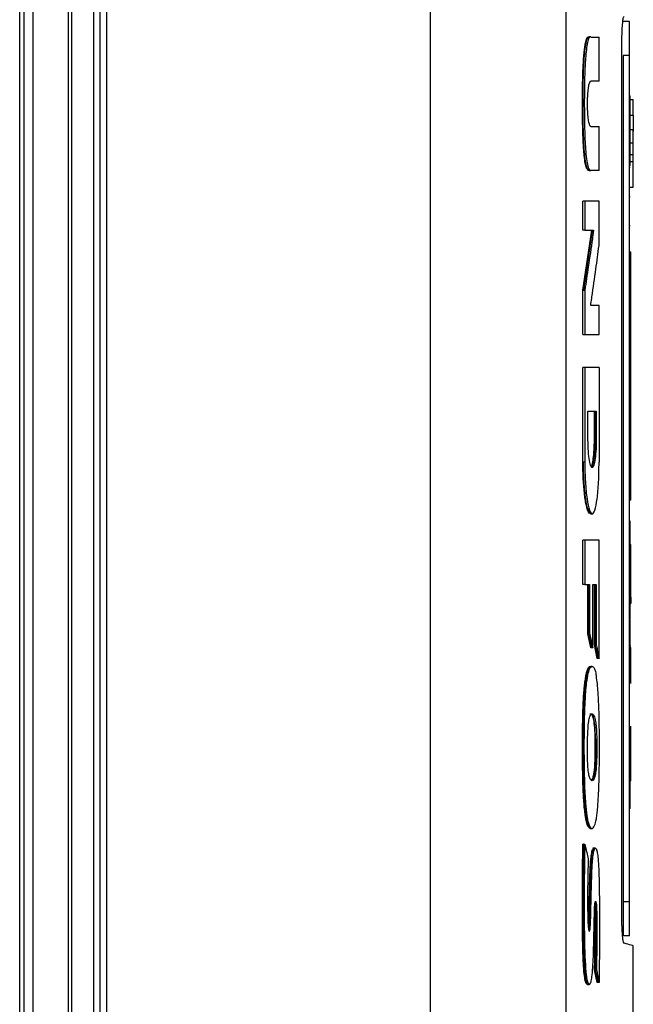
# Model space of a CAD drawing. Extents: x 0.4 to 10.6, y 0.4 to 8.1.
# Drawn here: x 3.8 to 4, y 3.8 to 4 of the extents above; entities that cross this region are included whole.
import ezdxf

# ---------------------------------------------------------------- set-up
doc = ezdxf.new("R2010")
doc.units = 0
doc.linetypes.add('SLD-SOLID', pattern=[0])
doc.layers.get('0').update_dxf_attribs({"linetype": 'CONTINUOUS'})

msp = doc.modelspace()

# ---------------------------------------------------------------- linework, layer by layer
at = {"color": 7, "linetype": 'SLD-SOLID'}
for p, q in [((3.8267, 4.14104), (3.8267, 3.74927)), ((3.82862, 4.14104), (3.82862, 3.74927)), ((3.83596, 4.13692), (3.83596, 3.75339)), ((3.83659, 4.13692), (3.83659, 3.75339)), ((3.82586, 4.13347), (3.82586, 3.75683)), ((3.91105, 4.1336), (3.91105, 3.75671)), ((3.93922, 4.13252), (3.93922, 3.75779)), ((3.84115, 4.12068), (3.84115, 3.76963)), ((3.8425, 4.12068), (3.8425, 3.76963)), ((3.8439, 4.12068), (3.8439, 3.76963)), ((3.8439, 4.12068), (3.8439, 3.76963)), ((3.95242, 4.04018), (3.95111, 4.04018)), ((3.94426, 4.03703), (3.944, 4.03703)), ((3.94403, 4.03695), (3.94416, 4.03695)), ((3.94442, 4.03695), (3.9461, 4.03695)), ((3.9461, 4.02783), (3.9461, 4.03695)), ((3.95082, 3.85553), (3.95082, 4.03478)), ((3.95242, 4.03316), (3.95111, 4.03316)), ((3.95111, 4.03316), (3.95111, 3.85764)), ((3.95242, 3.85764), (3.95242, 4.03316)), ((3.9461, 4.02783), (3.94438, 4.02783)), ((3.95242, 4.02477), (3.95255, 4.02477)), ((3.95255, 4.02401), (3.95321, 4.02401)), ((3.95321, 4.02077), (3.95321, 4.02401)), ((3.95255, 4.02077), (3.95321, 4.02077)), ((3.94438, 4.01844), (3.9461, 4.01844)), ((3.9461, 4.00932), (3.9461, 4.01844)), ((3.95321, 4.01774), (3.95255, 4.01774)), ((3.95242, 4.01494), (3.95255, 4.01494)), ((3.95321, 4.01493), (3.95255, 4.01493)), ((3.95255, 4.01252), (3.95255, 4.01251)), ((3.95321, 4.01252), (3.95255, 4.01252)), ((3.95321, 4.01117), (3.95321, 4.01252)), ((3.95255, 4.01117), (3.95321, 4.01117)), ((3.94403, 4.00932), (3.94416, 4.00932)), ((3.9441, 4.00931), (3.94436, 4.00931)), ((3.9461, 4.00932), (3.94442, 4.00932)), ((3.95242, 4.00995), (3.95255, 4.00995)), ((3.95255, 4.00586), (3.95321, 4.00586)), ((3.94275, 3.99694), (3.94275, 4.00295)), ((3.94314, 4.00295), (3.94275, 4.00295)), ((3.94314, 4.00295), (3.94314, 3.99694)), ((3.9461, 3.99373), (3.9461, 4.00295)), ((3.95242, 4.00387), (3.95255, 4.00387)), ((3.94275, 3.98447), (3.94457, 3.99694)), ((3.94314, 3.99694), (3.94275, 3.99694)), ((3.9447, 3.99694), (3.94288, 3.98447)), ((3.94314, 3.99694), (3.94496, 3.99694)), ((3.95255, 3.9978), (3.95242, 3.9978)), ((3.95242, 3.99244), (3.95268, 3.99244)), ((3.95242, 3.99103), (3.95268, 3.99103)), ((3.95268, 3.94232), (3.95268, 3.99103)), ((3.94275, 3.97525), (3.94275, 3.98447)), ((3.94288, 3.98447), (3.94275, 3.98447)), ((3.94288, 3.98447), (3.94314, 3.98447)), ((3.94314, 3.98447), (3.94314, 3.97525)), ((3.9461, 3.98129), (3.94437, 3.98129)), ((3.9461, 3.97525), (3.9461, 3.98129)), ((3.94275, 3.97525), (3.94314, 3.97525)), ((3.94275, 3.9488), (3.94275, 3.96846)), ((3.94314, 3.96846), (3.94275, 3.96846)), ((3.94314, 3.96846), (3.94314, 3.9488)), ((3.9461, 3.96846), (3.9461, 3.9488)), ((3.94378, 3.95941), (3.94553, 3.95941)), ((3.94378, 3.95404), (3.94378, 3.95941)), ((3.94514, 3.95404), (3.94514, 3.95941)), ((3.94527, 3.95941), (3.94527, 3.95404)), ((3.94553, 3.95941), (3.94553, 3.95404)), ((3.94527, 3.95404), (3.94514, 3.95404)), ((3.94553, 3.95404), (3.94527, 3.95404)), ((3.94288, 3.9488), (3.94275, 3.9488)), ((3.94314, 3.9488), (3.94288, 3.9488)), ((3.95242, 3.94232), (3.95268, 3.94232)), ((3.95268, 3.94092), (3.95242, 3.94092)), ((3.94429, 3.93807), (3.94448, 3.93807)), ((3.94448, 3.93807), (3.94468, 3.93807)), ((3.95242, 3.93656), (3.95255, 3.93656)), ((3.95255, 3.93655), (3.95242, 3.93655)), ((3.94275, 3.92341), (3.94275, 3.93264)), ((3.94314, 3.93264), (3.94275, 3.93264)), ((3.94314, 3.93264), (3.94314, 3.92341)), ((3.9461, 3.90811), (3.9461, 3.93264)), ((3.95255, 3.93176), (3.95268, 3.93176)), ((3.95255, 3.93092), (3.95268, 3.93092)), ((3.95268, 3.93092), (3.95268, 3.93176)), ((3.95268, 3.92669), (3.95268, 3.93092)), ((3.95255, 3.92669), (3.95268, 3.92669)), ((3.95268, 3.92297), (3.95268, 3.92669)), ((3.95242, 3.92644), (3.95255, 3.92644)), ((3.94314, 3.92341), (3.94275, 3.92341)), ((3.94314, 3.92341), (3.94415, 3.92341)), ((3.94376, 3.91324), (3.94376, 3.92341)), ((3.94389, 3.92341), (3.94389, 3.91324)), ((3.94415, 3.92341), (3.94415, 3.91324)), ((3.9448, 3.92341), (3.9455, 3.92341)), ((3.9448, 3.91033), (3.9448, 3.92341)), ((3.94512, 3.91096), (3.94512, 3.92341)), ((3.94525, 3.92341), (3.94525, 3.91096)), ((3.9455, 3.92341), (3.9455, 3.91096)), ((3.95255, 3.92297), (3.95268, 3.92297)), ((3.95268, 3.9208), (3.95268, 3.92297)), ((3.95268, 3.9208), (3.95255, 3.9208)), ((3.95268, 3.9208), (3.95268, 3.91952)), ((3.95255, 3.91952), (3.95268, 3.91952)), ((3.95242, 3.91633), (3.95255, 3.91633)), ((3.94441, 3.91033), (3.94376, 3.91324)), ((3.94389, 3.91324), (3.94376, 3.91324)), ((3.94389, 3.91324), (3.94415, 3.91324)), ((3.94389, 3.91324), (3.94454, 3.91033)), ((3.94454, 3.91033), (3.94441, 3.91033)), ((3.9448, 3.91033), (3.94454, 3.91033)), ((3.94571, 3.90811), (3.94512, 3.91096)), ((3.94525, 3.91096), (3.94512, 3.91096)), ((3.94525, 3.91096), (3.94584, 3.90811)), ((3.94525, 3.91096), (3.9455, 3.91096)), ((3.95268, 3.91066), (3.95255, 3.91066)), ((3.95255, 3.9104), (3.95268, 3.9104)), ((3.95268, 3.90679), (3.95268, 3.9104)), ((3.94464, 3.90646), (3.94438, 3.90646)), ((3.94584, 3.90811), (3.94571, 3.90811)), ((3.9461, 3.90811), (3.94584, 3.90811)), ((3.95242, 3.90678), (3.95255, 3.90678)), ((3.95268, 3.90679), (3.95255, 3.90679)), ((3.95268, 3.90317), (3.95268, 3.90679)), ((3.95268, 3.90308), (3.95268, 3.90317)), ((3.95268, 3.89276), (3.95268, 3.89404)), ((3.95268, 3.89404), (3.95268, 3.89404)), ((3.95268, 3.88914), (3.95268, 3.89276)), ((3.94523, 3.89132), (3.94536, 3.89132)), ((3.94562, 3.89132), (3.94536, 3.89132)), ((3.95268, 3.88762), (3.95268, 3.88914)), ((3.95255, 3.88596), (3.95242, 3.88596)), ((3.95268, 3.88274), (3.95255, 3.88274)), ((3.95255, 3.87701), (3.95242, 3.87701)), ((3.94386, 3.87315), (3.94399, 3.87315)), ((3.94399, 3.87315), (3.94425, 3.87315)), ((3.94437, 3.87283), (3.94464, 3.87283)), ((3.94288, 3.86959), (3.94275, 3.86959)), ((3.94288, 3.86959), (3.94314, 3.86959)), ((3.94521, 3.86875), (3.94482, 3.86875)), ((3.94535, 3.86875), (3.94508, 3.86875)), ((3.95242, 3.85764), (3.95111, 3.85764)), ((3.95242, 3.85061), (3.95111, 3.85061)), ((3.95321, 3.75767), (3.95321, 3.84851)), ((3.94571, 3.84092), (3.94517, 3.84356)), ((3.9453, 3.84356), (3.94517, 3.84356)), ((3.94556, 3.84356), (3.9453, 3.84356)), ((3.9453, 3.84356), (3.94584, 3.84092)), ((3.94584, 3.84092), (3.94571, 3.84092)), ((3.9461, 3.84092), (3.94584, 3.84092)), ((3.94381, 3.84049), (3.94408, 3.84049))]:
    msp.add_line(p, q, dxfattribs=at)
for points, knots in [([(3.95082, 4.03478), (3.95082, 4.03538), (3.95083, 4.03669), (3.9509, 4.03851), (3.951, 4.03999), (3.95113, 4.04101), (3.95123, 4.04116), (3.95128, 4.04124)], [0, 0, 0, 0, 0.170738, 0.371109, 0.565845, 0.770297, 1, 1, 1, 1]), ([(3.95242, 4.03316), (3.95242, 4.03393), (3.95242, 4.03547), (3.95242, 4.03753), (3.95242, 4.03912), (3.95242, 4.04004), (3.95242, 4.04014), (3.95242, 4.04018)], [0, 0, 0, 0, 0.206002, 0.411919, 0.621572, 0.83663, 1, 1, 1, 1]), ([(3.94403, 4.00932), (3.94401, 4.00931), (3.94393, 4.0093), (3.94379, 4.00935), (3.9436, 4.00957), (3.94343, 4.00996), (3.94329, 4.01048), (3.94313, 4.01133), (3.94299, 4.01248), (3.94289, 4.01383), (3.94282, 4.01499), (3.94277, 4.01618), (3.94273, 4.0174), (3.9427, 4.01863), (3.94267, 4.01986), (3.94266, 4.02111), (3.94265, 4.02277), (3.94265, 4.02423), (3.94267, 4.02568), (3.94268, 4.02651), (3.94269, 4.02754), (3.94272, 4.02857), (3.94275, 4.02979), (3.9428, 4.03099), (3.94288, 4.03228), (3.94299, 4.03358), (3.94313, 4.03477), (3.94328, 4.03567), (3.94342, 4.03632), (3.94357, 4.03674), (3.94372, 4.03701), (3.94382, 4.03697), (3.94387, 4.03695)], [0, 0, 0, 0, 0.009274, 0.046421, 0.083584, 0.118576, 0.147069, 0.17455, 0.229919, 0.263063, 0.296185, 0.329293, 0.362392, 0.395484, 0.428573, 0.461659, 0.494745, 0.560943, 0.577483, 0.610567, 0.627108, 0.660199, 0.693298, 0.726409, 0.759535, 0.804589, 0.84569, 0.881056, 0.912791, 0.942575, 0.972361, 1, 1, 1, 1]), ([(3.94416, 4.00932), (3.94405, 4.00933), (3.94382, 4.00937), (3.94348, 4.01007), (3.9432, 4.01161), (3.94302, 4.0137), (3.9429, 4.01597), (3.9428, 4.01912), (3.94277, 4.02314), (3.9428, 4.02716), (3.94289, 4.03031), (3.94302, 4.03257), (3.94322, 4.03458), (3.94349, 4.03618), (3.94382, 4.03709), (3.94404, 4.037), (3.94416, 4.03695)], [0, 0, 0, 0, 0.0635779, 0.1269053, 0.1894729, 0.2519853, 0.314147, 0.3761764, 0.5002852, 0.6244186, 0.6865004, 0.7482119, 0.8103997, 0.873216, 0.9363982, 1, 1, 1, 1]), ([(3.94442, 4.03695), (3.94439, 4.03697), (3.94427, 4.03707), (3.94405, 4.03699), (3.94376, 4.03621), (3.94355, 4.035), (3.9434, 4.03375), (3.9433, 4.03264), (3.9432, 4.03115), (3.94312, 4.0292), (3.94305, 4.02607), (3.94303, 4.02211), (3.94308, 4.0182), (3.94319, 4.01521), (3.94332, 4.0131), (3.94352, 4.01115), (3.94385, 4.00973), (3.94416, 4.00932), (3.94436, 4.00932), (3.94442, 4.00932)], [0, 0, 0, 0, 0.013574, 0.068333, 0.123293, 0.181949, 0.21539, 0.248818, 0.282235, 0.342858, 0.404847, 0.525858, 0.64931, 0.706137, 0.764179, 0.826023, 0.888422, 0.966119, 1, 1, 1, 1]), ([(3.94438, 4.01844), (3.94436, 4.01844), (3.94426, 4.01847), (3.94408, 4.01883), (3.94389, 4.01979), (3.94376, 4.02115), (3.9437, 4.0227), (3.94372, 4.02428), (3.94381, 4.02572), (3.94396, 4.02688), (3.94416, 4.02768), (3.9443, 4.02778), (3.94438, 4.02783)], [0, 0, 0, 0, 0.035417, 0.146479, 0.257601, 0.366315, 0.472277, 0.576152, 0.679518, 0.784042, 0.890962, 1, 1, 1, 1]), ([(3.95255, 4.01494), (3.95255, 4.01502), (3.95255, 4.01546), (3.95255, 4.01625), (3.95255, 4.01728), (3.95255, 4.01829), (3.95255, 4.01926), (3.95255, 4.02017), (3.95255, 4.02102), (3.95255, 4.0218), (3.95255, 4.02239), (3.95255, 4.02293), (3.95255, 4.0234), (3.95255, 4.0238), (3.95255, 4.02404), (3.95255, 4.02416), (3.95255, 4.02423), (3.95255, 4.02433), (3.95255, 4.02444), (3.95255, 4.02454), (3.95255, 4.0246), (3.95255, 4.02465), (3.95255, 4.02468), (3.95255, 4.02471), (3.95255, 4.02474), (3.95255, 4.02475), (3.95255, 4.02476), (3.95255, 4.02476), (3.95255, 4.02477)], [0, 0, 0, 0, 0.016768, 0.083933, 0.151101, 0.218269, 0.285435, 0.3526, 0.419762, 0.486921, 0.554079, 0.587623, 0.65478, 0.721935, 0.755479, 0.772247, 0.789015, 0.797398, 0.830942, 0.864486, 0.881254, 0.898022, 0.91479, 0.931558, 0.948325, 0.965093, 0.982541, 1, 1, 1, 1]), ([(3.95321, 4.02077), (3.95321, 4.02058), (3.95321, 4.02008), (3.95321, 4.0189), (3.95321, 4.0178), (3.95321, 4.01735)], [0, 0, 0, 0, 0.263055, 0.69522, 1, 1, 1, 1]), ([(3.95321, 4.01493), (3.95321, 4.01512), (3.95321, 4.01549), (3.95321, 4.01619), (3.95321, 4.01697), (3.95321, 4.01761), (3.95321, 4.0177), (3.95321, 4.01774)], [0, 0, 0, 0, 0.123794, 0.24776, 0.496137, 0.74715, 1, 1, 1, 1]), ([(3.95255, 4.01024), (3.95255, 4.0104), (3.95255, 4.01086), (3.95255, 4.01169), (3.95255, 4.01272), (3.95255, 4.01381), (3.95255, 4.01456), (3.95255, 4.01494)], [0, 0, 0, 0, 0.112455, 0.326609, 0.540768, 0.768791, 1, 1, 1, 1]), ([(3.95321, 4.01213), (3.95321, 4.01217), (3.95321, 4.01225), (3.95321, 4.0129), (3.95321, 4.01368), (3.95321, 4.01438), (3.95321, 4.01475), (3.95321, 4.01493)], [0, 0, 0, 0, 0.2528512, 0.5038649, 0.7522427, 0.8762863, 1, 1, 1, 1]), ([(3.95321, 4.00586), (3.95321, 4.00604), (3.95321, 4.00668), (3.95321, 4.00835), (3.95321, 4.01026), (3.95321, 4.01117)], [0, 0, 0, 0, 0.168703, 0.602565, 1, 1, 1, 1]), ([(3.9461, 4.00295), (3.94587, 4.00295), (3.94541, 4.00295), (3.94444, 4.00295), (3.94366, 4.00295), (3.94314, 4.00295)], [0, 0, 0, 0, 0.250078, 0.500156, 1, 1, 1, 1]), ([(3.94496, 3.99694), (3.94494, 3.99682), (3.94486, 3.99622), (3.9445, 3.99368), (3.94392, 3.98964), (3.94338, 3.98609), (3.94314, 3.98447)], [0, 0, 0, 0, 0.029092, 0.145459, 0.610927, 1, 1, 1, 1]), ([(3.94437, 3.98129), (3.94439, 3.98141), (3.94447, 3.98201), (3.94484, 3.98453), (3.94541, 3.98856), (3.94588, 3.9921), (3.9461, 3.99373)], [0, 0, 0, 0, 0.028887, 0.144436, 0.606632, 1, 1, 1, 1]), ([(3.95268, 3.99103), (3.95268, 3.99119), (3.95268, 3.9915), (3.95268, 3.99191), (3.95268, 3.99223), (3.95268, 3.99241), (3.95268, 3.99243), (3.95268, 3.99244)], [0, 0, 0, 0, 0.206386, 0.41268, 0.623131, 0.839522, 1, 1, 1, 1]), ([(3.94314, 3.97525), (3.9434, 3.97525), (3.94393, 3.97525), (3.94494, 3.97525), (3.94563, 3.97525), (3.9461, 3.97525)], [0, 0, 0, 0, 0.250078, 0.500156, 1, 1, 1, 1]), ([(3.9461, 3.96846), (3.94586, 3.96846), (3.94539, 3.96846), (3.94443, 3.96846), (3.94365, 3.96846), (3.94314, 3.96846)], [0, 0, 0, 0, 0.255834, 0.511667, 1, 1, 1, 1]), ([(3.94553, 3.95404), (3.94552, 3.95321), (3.94549, 3.95154), (3.9453, 3.94943), (3.94502, 3.94803), (3.94468, 3.94754), (3.94433, 3.94803), (3.94404, 3.94943), (3.94382, 3.95154), (3.9438, 3.95321), (3.94378, 3.95404)], [0, 0, 0, 0, 0.1236508, 0.2480606, 0.3736009, 0.500023, 0.6264464, 0.7519744, 0.8763625, 1, 1, 1, 1]), ([(3.94527, 3.95404), (3.94527, 3.95363), (3.94526, 3.95279), (3.9452, 3.9512), (3.94504, 3.94944), (3.94476, 3.94799), (3.94453, 3.9478), (3.94442, 3.9477)], [0, 0, 0, 0, 0.124014, 0.248509, 0.497252, 0.748224, 1, 1, 1, 1]), ([(3.94443, 3.94781), (3.94444, 3.94781), (3.94454, 3.94781), (3.94473, 3.94851), (3.94496, 3.94988), (3.94511, 3.95183), (3.94513, 3.9533), (3.94514, 3.95404)], [0, 0, 0, 0, 0.013994, 0.263554, 0.511018, 0.753036, 1, 1, 1, 1]), ([(3.94429, 3.93821), (3.9442, 3.93819), (3.94402, 3.93814), (3.94376, 3.9387), (3.94353, 3.93946), (3.94331, 3.9405), (3.94313, 3.94175), (3.94292, 3.94367), (3.94277, 3.94608), (3.94275, 3.94804), (3.94275, 3.9488)], [0, 0, 0, 0, 0.119217, 0.229299, 0.337893, 0.445282, 0.551303, 0.656174, 0.865176, 1, 1, 1, 1]), ([(3.94442, 3.93807), (3.94422, 3.93823), (3.94383, 3.93855), (3.94332, 3.94102), (3.94302, 3.94399), (3.94289, 3.94669), (3.94288, 3.9481), (3.94288, 3.9488)], [0, 0, 0, 0, 0.2524842, 0.5033806, 0.751985, 0.8761121, 1, 1, 1, 1]), ([(3.94314, 3.9488), (3.94316, 3.9474), (3.94321, 3.94457), (3.94358, 3.941), (3.94409, 3.93862), (3.94468, 3.93779), (3.94525, 3.93862), (3.94572, 3.941), (3.94604, 3.94457), (3.94608, 3.94739), (3.9461, 3.9488)], [0, 0, 0, 0, 0.1234954, 0.2479232, 0.3735137, 0.4999403, 0.6264103, 0.751962, 0.8763017, 1, 1, 1, 1]), ([(3.95268, 3.94092), (3.95268, 3.94093), (3.95268, 3.94097), (3.95268, 3.94122), (3.95268, 3.94159), (3.95268, 3.94199), (3.95268, 3.94223), (3.95268, 3.94232)], [0, 0, 0, 0, 0.223882, 0.447855, 0.668004, 0.882662, 1, 1, 1, 1]), ([(3.95255, 3.92644), (3.95255, 3.92653), (3.95255, 3.92697), (3.95255, 3.92775), (3.95255, 3.92879), (3.95255, 3.9298), (3.95255, 3.93077), (3.95255, 3.93169), (3.95255, 3.93255), (3.95255, 3.93335), (3.95255, 3.93407), (3.95255, 3.93471), (3.95255, 3.93526), (3.95255, 3.93561), (3.95255, 3.93581), (3.95255, 3.9359), (3.95255, 3.93599), (3.95255, 3.93615), (3.95255, 3.93628), (3.95255, 3.93638), (3.95255, 3.93643), (3.95255, 3.93646), (3.95255, 3.93649), (3.95255, 3.93652), (3.95255, 3.93654), (3.95255, 3.93655), (3.95255, 3.93655), (3.95255, 3.93655)], [0, 0, 0, 0, 0.0163055, 0.0816142, 0.1469246, 0.2122349, 0.2775439, 0.3428507, 0.4081552, 0.4734576, 0.5387583, 0.6040578, 0.6693567, 0.7346553, 0.7509607, 0.767266, 0.7835714, 0.7998768, 0.8651747, 0.88148, 0.8977854, 0.9140908, 0.9303961, 0.9467014, 0.9630068, 0.9793121, 1, 1, 1, 1]), ([(3.9461, 3.93264), (3.94587, 3.93264), (3.94541, 3.93264), (3.94444, 3.93264), (3.94366, 3.93264), (3.94314, 3.93264)], [0, 0, 0, 0, 0.250078, 0.500156, 1, 1, 1, 1]), ([(3.95255, 3.91633), (3.95255, 3.91633), (3.95255, 3.91633), (3.95255, 3.91634), (3.95255, 3.91636), (3.95255, 3.91638), (3.95255, 3.91641), (3.95255, 3.91644), (3.95255, 3.91649), (3.95255, 3.91655), (3.95255, 3.91665), (3.95255, 3.91676), (3.95255, 3.91687), (3.95255, 3.91695), (3.95255, 3.91714), (3.95255, 3.91746), (3.95255, 3.91799), (3.95255, 3.9185), (3.95255, 3.91906), (3.95255, 3.91967), (3.95255, 3.92048), (3.95255, 3.92136), (3.95255, 3.92229), (3.95255, 3.92326), (3.95255, 3.92429), (3.95255, 3.92535), (3.95255, 3.92608), (3.95255, 3.92644)], [0, 0, 0, 0, 0.016305, 0.032611, 0.048916, 0.065221, 0.081526, 0.097832, 0.114137, 0.130442, 0.16306, 0.195679, 0.211984, 0.228289, 0.244595, 0.309893, 0.375191, 0.44049, 0.473109, 0.538409, 0.603711, 0.669015, 0.734321, 0.79963, 0.86494, 0.932056, 1, 1, 1, 1]), ([(3.95255, 3.90678), (3.95255, 3.90687), (3.95255, 3.90731), (3.95255, 3.90809), (3.95255, 3.90914), (3.95255, 3.91018), (3.95255, 3.91121), (3.95255, 3.91223), (3.95255, 3.91324), (3.95255, 3.91422), (3.95255, 3.91519), (3.95255, 3.91584), (3.95255, 3.91616), (3.95255, 3.91617)], [0, 0, 0, 0, 0.026906, 0.134562, 0.242218, 0.349875, 0.457532, 0.56519, 0.672847, 0.780504, 0.88816, 0.995817, 1, 1, 1, 1]), ([(3.94415, 3.91324), (3.94417, 3.91315), (3.94428, 3.91269), (3.94444, 3.91198), (3.94463, 3.9111), (3.94474, 3.91059), (3.9448, 3.91033)], [0, 0, 0, 0, 0.094525, 0.472625, 0.736312, 1, 1, 1, 1]), ([(3.9455, 3.91096), (3.94552, 3.91087), (3.94562, 3.91042), (3.94577, 3.90972), (3.94595, 3.90886), (3.94605, 3.90836), (3.9461, 3.90811)], [0, 0, 0, 0, 0.095351, 0.476753, 0.738376, 1, 1, 1, 1]), ([(3.94386, 3.87315), (3.94384, 3.8732), (3.94371, 3.87343), (3.94354, 3.87397), (3.94336, 3.87482), (3.94322, 3.87569), (3.94307, 3.87686), (3.94294, 3.87834), (3.94284, 3.87993), (3.94277, 3.88159), (3.94272, 3.88329), (3.94269, 3.885), (3.94267, 3.88673), (3.94265, 3.88845), (3.94265, 3.89018), (3.94266, 3.89248), (3.94269, 3.89478), (3.94275, 3.89706), (3.94281, 3.89873), (3.9429, 3.90036), (3.943, 3.90163), (3.94312, 3.90281), (3.94325, 3.90384), (3.94343, 3.90484), (3.94362, 3.90559), (3.94382, 3.90611), (3.94402, 3.90638), (3.94417, 3.90649), (3.94424, 3.90646), (3.94425, 3.90646)], [0, 0, 0, 0, 0.013103, 0.065868, 0.092113, 0.118356, 0.158544, 0.198708, 0.238841, 0.278941, 0.319015, 0.359074, 0.399125, 0.439175, 0.479224, 0.519274, 0.599429, 0.639491, 0.679572, 0.719681, 0.759824, 0.77986, 0.81907, 0.855595, 0.891098, 0.926591, 0.962059, 0.997505, 1, 1, 1, 1]), ([(3.94425, 3.87315), (3.94423, 3.8732), (3.94411, 3.87341), (3.94395, 3.8739), (3.94378, 3.87465), (3.94364, 3.87545), (3.9435, 3.87655), (3.94334, 3.87814), (3.94322, 3.88009), (3.94309, 3.88362), (3.94302, 3.88861), (3.94305, 3.89317), (3.94312, 3.89634), (3.94316, 3.89775), (3.94324, 3.89947), (3.94334, 3.90115), (3.94354, 3.90327), (3.94386, 3.90521), (3.94433, 3.90648), (3.94477, 3.90655), (3.94514, 3.90599), (3.94535, 3.90538), (3.94546, 3.90488), (3.94548, 3.90475)], [0, 0, 0, 0, 0.0105666, 0.053075, 0.074236, 0.0953954, 0.1295304, 0.1636454, 0.2100181, 0.2576516, 0.382132, 0.5101218, 0.5317158, 0.5749437, 0.5965452, 0.6398591, 0.6845666, 0.7489627, 0.813448, 0.898245, 0.9412161, 0.9855575, 1, 1, 1, 1]), ([(3.94425, 3.87315), (3.94427, 3.87311), (3.94439, 3.87292), (3.9447, 3.87272), (3.94513, 3.87314), (3.94549, 3.87446), (3.94568, 3.87571), (3.94579, 3.87672), (3.9459, 3.87808), (3.94601, 3.88012), (3.94613, 3.88354), (3.94619, 3.88821), (3.94618, 3.89365), (3.94608, 3.89756), (3.94598, 3.89984), (3.94591, 3.90094), (3.94583, 3.90209), (3.9457, 3.90348), (3.94556, 3.90428), (3.94548, 3.90475)], [0, 0, 0, 0, 0.012223, 0.061293, 0.160236, 0.235575, 0.272951, 0.291579, 0.328918, 0.386569, 0.445649, 0.576498, 0.711161, 0.823896, 0.851964, 0.88004, 0.908127, 0.944721, 1, 1, 1, 1]), ([(3.95268, 3.9029), (3.95268, 3.9029), (3.95268, 3.90291), (3.95268, 3.90295), (3.95268, 3.90304), (3.95268, 3.90313), (3.95268, 3.90318)], [0, 0, 0, 0, 0.16853, 0.506044, 0.751434, 1, 1, 1, 1]), ([(3.94373, 3.88676), (3.94372, 3.88693), (3.94369, 3.88778), (3.94368, 3.8893), (3.9437, 3.89128), (3.94377, 3.89311), (3.9439, 3.89474), (3.94412, 3.89597), (3.94436, 3.89648), (3.94459, 3.89667), (3.94481, 3.89661), (3.94509, 3.89621), (3.94534, 3.89536), (3.94553, 3.89386), (3.9456, 3.8925), (3.94562, 3.89163), (3.94562, 3.89132)], [0, 0, 0, 0, 0.0217541, 0.1093291, 0.1869201, 0.2671543, 0.3421288, 0.4175338, 0.5087804, 0.5560176, 0.635632, 0.7093151, 0.8210863, 0.8912642, 0.9614117, 1, 1, 1, 1]), ([(3.94425, 3.89658), (3.94427, 3.8966), (3.94443, 3.89673), (3.94469, 3.89625), (3.94496, 3.89528), (3.94511, 3.89406), (3.9452, 3.89279), (3.94522, 3.89181), (3.94523, 3.89132)], [0, 0, 0, 0, 0.0440568, 0.3574814, 0.580417, 0.7076206, 0.8569817, 1, 1, 1, 1]), ([(3.94536, 3.89132), (3.94535, 3.89182), (3.94533, 3.89281), (3.94524, 3.89415), (3.94509, 3.89521), (3.94486, 3.89614), (3.94466, 3.89663), (3.94452, 3.89658), (3.94452, 3.89658)], [0, 0, 0, 0, 0.164245, 0.329156, 0.495155, 0.662464, 0.998369, 1, 1, 1, 1]), ([(3.94562, 3.89132), (3.94562, 3.89115), (3.94563, 3.89027), (3.94563, 3.88869), (3.94559, 3.8867), (3.94548, 3.885), (3.94529, 3.88372), (3.94497, 3.88281), (3.94459, 3.88263), (3.94421, 3.88312), (3.94395, 3.8841), (3.9438, 3.88537), (3.94375, 3.88634), (3.94373, 3.88676)], [0, 0, 0, 0, 0.024229, 0.121143, 0.21888, 0.298452, 0.378349, 0.480207, 0.653323, 0.77594, 0.857623, 0.939974, 1, 1, 1, 1]), ([(3.94523, 3.89132), (3.94524, 3.89041), (3.94524, 3.88875), (3.9452, 3.88665), (3.9451, 3.88514), (3.94497, 3.88412), (3.9448, 3.88343), (3.94463, 3.88298), (3.94451, 3.88293), (3.94446, 3.8829)], [0, 0, 0, 0, 0.23086, 0.419729, 0.530424, 0.654599, 0.77409, 0.894531, 1, 1, 1, 1]), ([(3.94536, 3.89132), (3.94537, 3.89045), (3.94537, 3.88869), (3.94533, 3.88646), (3.9452, 3.88491), (3.94503, 3.88368), (3.9448, 3.88298), (3.94462, 3.88291), (3.94456, 3.88288)], [0, 0, 0, 0, 0.218503, 0.438271, 0.550389, 0.663361, 0.890896, 1, 1, 1, 1]), ([(3.95268, 3.88713), (3.95268, 3.88721), (3.95268, 3.88765), (3.95268, 3.88843), (3.95268, 3.88902), (3.95268, 3.88931)], [0, 0, 0, 0, 0.113547, 0.57111, 1, 1, 1, 1]), ([(3.95255, 3.87701), (3.95255, 3.87701), (3.95255, 3.87702), (3.95255, 3.87703), (3.95255, 3.87704), (3.95255, 3.87706), (3.95255, 3.87709), (3.95255, 3.87713), (3.95255, 3.87717), (3.95255, 3.87723), (3.95255, 3.87733), (3.95255, 3.87745), (3.95255, 3.87755), (3.95255, 3.87764), (3.95255, 3.87782), (3.95255, 3.87815), (3.95255, 3.87867), (3.95255, 3.87918), (3.95255, 3.87974), (3.95255, 3.88036), (3.95255, 3.88117), (3.95255, 3.88204), (3.95255, 3.88297), (3.95255, 3.88395), (3.95255, 3.88488), (3.95255, 3.88549), (3.95255, 3.88576)], [0, 0, 0, 0, 0.017825, 0.035649, 0.053474, 0.071298, 0.089123, 0.106948, 0.124772, 0.142597, 0.178254, 0.213912, 0.231737, 0.249561, 0.267386, 0.338769, 0.410152, 0.481535, 0.517193, 0.588578, 0.659964, 0.731353, 0.802745, 0.874139, 0.945534, 1, 1, 1, 1]), ([(3.95268, 3.88274), (3.95268, 3.88274), (3.95268, 3.88275), (3.95268, 3.88287), (3.95268, 3.88318), (3.95268, 3.88369), (3.95268, 3.88441), (3.95268, 3.88527), (3.95268, 3.88609), (3.95268, 3.88673), (3.95268, 3.88713)], [0, 0, 0, 0, 0.037653, 0.189196, 0.298153, 0.406134, 0.621643, 0.727508, 0.830154, 1, 1, 1, 1]), ([(3.94399, 3.87315), (3.94411, 3.87295), (3.94424, 3.87275), (3.94437, 3.87284), (3.94437, 3.87284)], [0, 0, 0, 0, 0.965439, 1, 1, 1, 1]), ([(3.94369, 3.84057), (3.94364, 3.84055), (3.94351, 3.84048), (3.94329, 3.84099), (3.94305, 3.84227), (3.94288, 3.84418), (3.94277, 3.84635), (3.94271, 3.84853), (3.94267, 3.85074), (3.94264, 3.85295), (3.94263, 3.85516), (3.94263, 3.85738), (3.94263, 3.8596), (3.94264, 3.86144), (3.94266, 3.86329), (3.94268, 3.86514), (3.94271, 3.86736), (3.94273, 3.86885), (3.94275, 3.86959)], [0, 0, 0, 0, 0.02851, 0.08739, 0.146579, 0.220262, 0.28817, 0.355879, 0.423529, 0.491156, 0.558772, 0.626385, 0.693996, 0.761608, 0.795413, 0.863026, 0.931492, 1, 1, 1, 1]), ([(3.94288, 3.86959), (3.94283, 3.86587), (3.94275, 3.86028), (3.94276, 3.85278), (3.94284, 3.84907), (3.94288, 3.84722)], [0, 0, 0, 0, 0.499431, 0.750495, 1, 1, 1, 1]), ([(3.94314, 3.86959), (3.94313, 3.86942), (3.94312, 3.86855), (3.94309, 3.86698), (3.94303, 3.86278), (3.94301, 3.85792), (3.94303, 3.85241), (3.94308, 3.84867), (3.9432, 3.84528), (3.94337, 3.84277), (3.94362, 3.84121), (3.94389, 3.84049), (3.94418, 3.84041), (3.94444, 3.84095), (3.94465, 3.84215), (3.94481, 3.84401), (3.94496, 3.84709), (3.94502, 3.85035), (3.9451, 3.85357), (3.94513, 3.85552), (3.94519, 3.85679), (3.94525, 3.85734), (3.94532, 3.85764), (3.9454, 3.8577), (3.94546, 3.85757), (3.94552, 3.85728), (3.94557, 3.85676), (3.94565, 3.85491), (3.94568, 3.85177), (3.94563, 3.84762), (3.94558, 3.84491), (3.94556, 3.84356)], [0, 0, 0, 0, 0.007575, 0.037878, 0.068181, 0.189499, 0.247611, 0.305996, 0.35137, 0.397201, 0.423713, 0.450308, 0.484563, 0.509376, 0.53425, 0.568133, 0.603623, 0.674594, 0.709929, 0.745277, 0.758757, 0.76765, 0.776585, 0.784722, 0.791887, 0.798943, 0.806525, 0.819989, 0.882216, 0.940929, 1, 1, 1, 1]), ([(3.94314, 3.86959), (3.94327, 3.86902), (3.94351, 3.868), (3.94375, 3.86698), (3.94385, 3.86653)], [0, 0, 0, 0, 0.559986, 1, 1, 1, 1]), ([(3.94385, 3.86653), (3.94385, 3.86636), (3.94383, 3.86549), (3.94379, 3.86394), (3.94373, 3.86121), (3.9437, 3.85807), (3.94374, 3.85526), (3.94378, 3.85344), (3.94384, 3.85251), (3.94393, 3.8519), (3.94401, 3.8516), (3.94409, 3.85154), (3.94417, 3.85169), (3.94424, 3.85201), (3.94431, 3.85267), (3.9444, 3.85525), (3.94447, 3.85863), (3.94456, 3.86269), (3.94467, 3.86536), (3.94486, 3.86737), (3.94508, 3.86844), (3.94531, 3.86885), (3.94554, 3.86863), (3.94574, 3.86785), (3.94592, 3.86644), (3.94606, 3.86397), (3.94614, 3.8606), (3.94619, 3.85541), (3.9462, 3.85082), (3.94617, 3.84687), (3.94615, 3.84489), (3.94613, 3.84291), (3.94611, 3.84158), (3.9461, 3.84092)], [0, 0, 0, 0, 0.007681, 0.038406, 0.0691326, 0.1284822, 0.1756399, 0.1923369, 0.2092047, 0.2198237, 0.2287551, 0.2377287, 0.2457708, 0.2539438, 0.2621617, 0.2813773, 0.3690645, 0.4128842, 0.4615463, 0.490002, 0.5186427, 0.5444251, 0.569325, 0.5940368, 0.6200644, 0.6556796, 0.71207, 0.7688325, 0.8837371, 0.9127865, 0.941835, 0.9709158, 1, 1, 1, 1]), ([(3.94388, 3.85231), (3.94388, 3.85231), (3.94391, 3.85252), (3.94397, 3.85406), (3.94405, 3.85675), (3.94411, 3.86054), (3.94421, 3.86383), (3.94436, 3.86636), (3.94456, 3.86786), (3.94476, 3.86866), (3.9449, 3.86869), (3.94496, 3.8687)], [0, 0, 0, 0, 0.000523, 0.043546, 0.235345, 0.426352, 0.619539, 0.746277, 0.839627, 0.933291, 1, 1, 1, 1]), ([(3.94395, 3.85187), (3.94397, 3.85198), (3.944, 3.85221), (3.94405, 3.85284), (3.94409, 3.85404), (3.94417, 3.85645), (3.94423, 3.85961), (3.94432, 3.8631), (3.94444, 3.86585), (3.94463, 3.86753), (3.9448, 3.86829), (3.94493, 3.86864), (3.94503, 3.86879), (3.94508, 3.86875), (3.94508, 3.86875)], [0, 0, 0, 0, 0.02572, 0.051979, 0.104475, 0.207345, 0.416215, 0.573185, 0.730859, 0.836319, 0.889588, 0.943089, 0.996731, 1, 1, 1, 1]), ([(3.94525, 3.85727), (3.94526, 3.85723), (3.94529, 3.85701), (3.94536, 3.85577), (3.94539, 3.85365), (3.94542, 3.85057), (3.94536, 3.84721), (3.94532, 3.84477), (3.9453, 3.84356)], [0, 0, 0, 0, 0.012799, 0.07872, 0.275752, 0.472879, 0.73686, 1, 1, 1, 1]), ([(3.95111, 3.85764), (3.95111, 3.85687), (3.95111, 3.85533), (3.95111, 3.85327), (3.95111, 3.85168), (3.95111, 3.85076), (3.95111, 3.85066), (3.95111, 3.85061)], [0, 0, 0, 0, 0.206002, 0.411919, 0.621572, 0.83663, 1, 1, 1, 1]), ([(3.95242, 3.85061), (3.95242, 3.8507), (3.95242, 3.85086), (3.95242, 3.85213), (3.95242, 3.85399), (3.95242, 3.85595), (3.95242, 3.85719), (3.95242, 3.85764)], [0, 0, 0, 0, 0.223474, 0.447049, 0.666346, 0.879773, 1, 1, 1, 1]), ([(3.94517, 3.84356), (3.94517, 3.84376), (3.94519, 3.84478), (3.94522, 3.84661), (3.94525, 3.84865), (3.94528, 3.8507), (3.94528, 3.85236), (3.94525, 3.8541), (3.94523, 3.85538), (3.9452, 3.85621), (3.94518, 3.85654)], [0, 0, 0, 0, 0.0470556, 0.2352783, 0.4235109, 0.5176362, 0.7062336, 0.8003865, 0.919332, 1, 1, 1, 1]), ([(3.95128, 3.84907), (3.95122, 3.84917), (3.9511, 3.84937), (3.95095, 3.85083), (3.95085, 3.8528), (3.95082, 3.85444), (3.95082, 3.85533), (3.95082, 3.85553)], [0, 0, 0, 0, 0.265767, 0.525373, 0.746706, 0.94497, 1, 1, 1, 1]), ([(3.95321, 3.84851), (3.95313, 3.84854), (3.95297, 3.84858), (3.95184, 3.8489), (3.95128, 3.84907)], [0, 0, 0, 0, 0.498672, 1, 1, 1, 1]), ([(3.94556, 3.84356), (3.94558, 3.84347), (3.94567, 3.84301), (3.94586, 3.84213), (3.94602, 3.84134), (3.9461, 3.84092)], [0, 0, 0, 0, 0.104282, 0.521409, 1, 1, 1, 1])]:
    msp.add_open_spline(points, degree=3, knots=knots, dxfattribs=at)
at = {"color": 8, "linetype": 'SLD-SOLID'}
for points, knots in [([(3.94438, 3.90642), (3.94425, 3.90638), (3.94398, 3.90631), (3.94359, 3.90513), (3.94325, 3.90304), (3.94302, 3.90034), (3.94288, 3.89737), (3.94279, 3.89329), (3.94277, 3.88814), (3.94284, 3.883), (3.94301, 3.87903), (3.94324, 3.87634), (3.94357, 3.87416), (3.94385, 3.87349), (3.94399, 3.87315)], [0, 0, 0, 0, 0.063789, 0.136645, 0.209266, 0.281242, 0.353102, 0.424812, 0.567953, 0.711123, 0.78284, 0.854747, 0.92714, 1, 1, 1, 1]), ([(3.94288, 3.84722), (3.9429, 3.84657), (3.94295, 3.84526), (3.94307, 3.84341), (3.94325, 3.84177), (3.9435, 3.84076), (3.9437, 3.8404), (3.94381, 3.8405), (3.94381, 3.84051)], [0, 0, 0, 0, 0.195436, 0.39164, 0.588323, 0.784068, 0.983575, 1, 1, 1, 1])]:
    msp.add_open_spline(points, degree=3, knots=knots, dxfattribs=at)

doc.saveas('drawing.dxf')
